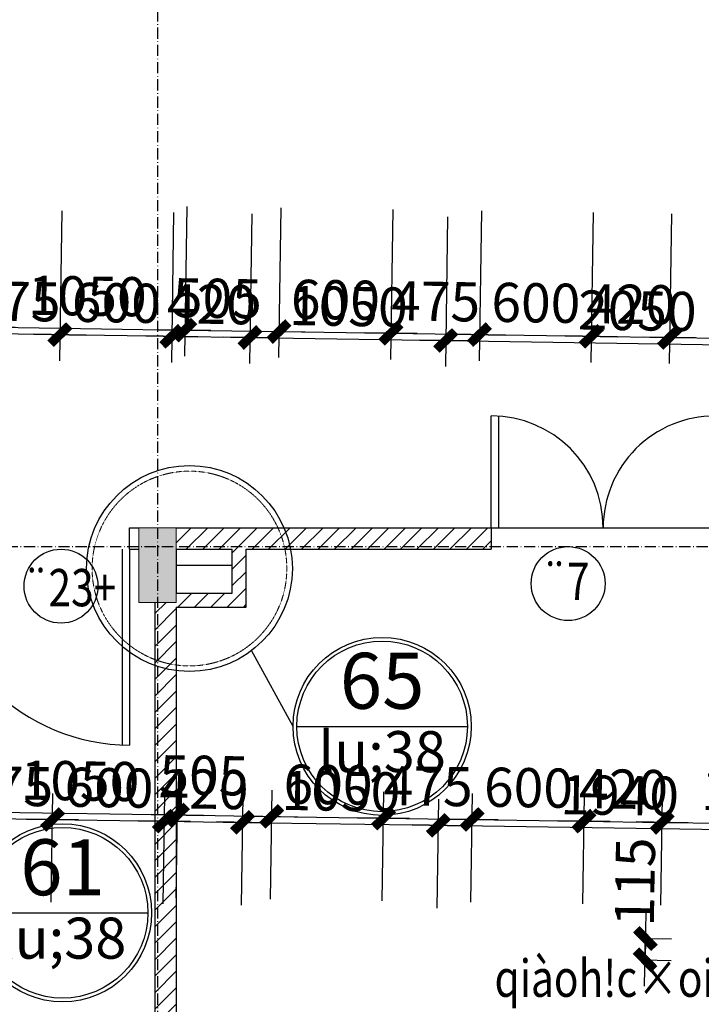
# Model space of a CAD drawing. Units: millimetres. Extents: x 13237 to 113640, y 14908 to 279497.
# Drawn here: x 33102 to 36758, y 85171 to 90450 of the extents above; entities that cross this region are included whole.
import ezdxf
from ezdxf.enums import TextEntityAlignment as Align

# ---------------------------------------------------------------- set-up
doc = ezdxf.new("R2010")
doc.units = ezdxf.units.MM
doc.linetypes.add('ACAD_ISO10W100', pattern=[18.5, 12, -3, 0.5, -3])
doc.linetypes.add('HIDDEN', pattern=[0.375, 0.25, -0.125])
for name, color, linetype in [('_Dim', 127, 'Continuous'), ('Cat', 4, 'Continuous'), ('Cua Di', 32, 'Continuous'), ('Hat Tuong', 67, 'Continuous'), ('Manh2', 6, 'Continuous'), ('TEXT', 23, 'Continuous'), ('Text1', 2, 'Continuous'), ('THAY', 7, 'Continuous'), ('Thep', 1, 'Continuous'), ('Tim', 8, 'ACAD_ISO10W100')]:
    doc.layers.add(name, color=color, linetype=linetype)
doc.layers.add('Cot', color=6, linetype='Continuous', lineweight=20)
doc.layers.add('khuat', color=8, linetype='HIDDEN', lineweight=9)
doc.styles.add('AVanH-B', font='VHAVANB.TTF', dxfattribs={"width": 0.8})
doc.styles.add('AVanH-R', font='VHAVAN.TTF', dxfattribs={"width": 0.8})
doc.styles.add('DIM', font='arial.ttf')
doc.dimstyles.new('D100A', dxfattribs={"dimscale": 70, "dimtxt": 3, "dimasz": 0.01, "dimexe": 2, "dimexo": 0, "dimgap": 1, "dimtad": 1, "dimdec": 0, "dimrnd": 1, "dimdsep": 46, "dimtxsty": 'DIM', "dimblk1": 'DEFAULT', "dimblk2": 'DEFAULT', "dimsah": 1, "dimcen": -3, "dimdle": 1, "dimclrd": 256, "dimclre": 256, "dimclrt": 2, "dimaunit": 1, "dimadec": 0, "dimazin": 0, "dimtfac": 1, "dimtdec": 0, "dimtix": 1, "dimtmove": 2, "dimatfit": 3, "dimldrblk": 'DEFAULT', "dimfxl": 0, "dimtvp": 0.083333, "dimtolj": 1, "dimarcsym": 0})

# ---------------------------------------------------------------- blocks, each defined once
blk = doc.blocks.new('DEFAULT')
at = {"color": 8}
blk.add_line((-200, 0), (200, 0), dxfattribs=at)
at = {"const_width": 70}
blk.add_lwpolyline([(-70.7, -70.7), (70.7, 70.7)], dxfattribs=at)
blk = doc.blocks.new('*D959')
at = {"layer": '_Dim', "lineweight": -2, "ltscale": 5, "transparency": 16777216}
for p, q in [((139870.1, 111109.7), (139857.9, 110306.2)), ((140920, 111093.7), (140907.8, 110290.2)), ((139860.7, 110446.1), (140909.2, 110430.2))]:
    blk.add_line(p, q, dxfattribs=at)
at = {"layer": 'Defpoints', "color": 0, "ltscale": 5, "transparency": 16777216}
for p in [(139870.1, 111109.7), (140920, 111093.7), (140909.9, 110430.2)]:
    blk.add_point(p, dxfattribs=at)
at = {"layer": '_Dim', "lineweight": -2, "ltscale": 5, "transparency": 16777216, "xscale": 0.7000000000000001, "yscale": 0.7000000000000001, "zscale": 0.7000000000000001}
for p, rotation in [((139860, 110446.2), 179.1286187326865), ((140909.9, 110430.2), 359.1286187326865)]:
    blk.add_blockref('DEFAULT', p, dxfattribs=dict(at, rotation=rotation))
at = {"layer": '_Dim', "color": 2, "ltscale": 5, "transparency": 16777216, "insert": (140387.6, 110613.1), "char_height": 210, "attachment_point": 5, "rotation": 359.1286, "style": 'DIM'}
blk.add_mtext('\\A1;1050', dxfattribs=at)
blk = doc.blocks.new('*D960')
at = {"layer": '_Dim', "lineweight": -2, "ltscale": 5, "transparency": 16777216}
for p, q in [((140920, 111093.7), (140907.8, 110290.2)), ((141425.4, 111086.1), (141413.2, 110282.5)), ((140910.6, 110430.2), (141414.6, 110422.5))]:
    blk.add_line(p, q, dxfattribs=at)
at = {"layer": 'Defpoints', "color": 0, "ltscale": 5, "transparency": 16777216}
for p in [(140920, 111093.7), (141425.4, 111086.1), (141415.3, 110422.5)]:
    blk.add_point(p, dxfattribs=at)
at = {"layer": '_Dim', "lineweight": -2, "ltscale": 5, "transparency": 16777216, "xscale": 0.7000000000000001, "yscale": 0.7000000000000001, "zscale": 0.7000000000000001}
for p, rotation in [((140909.9, 110430.2), 179.1286187326865), ((141415.3, 110422.5), 359.1286187326865)]:
    blk.add_blockref('DEFAULT', p, dxfattribs=dict(at, rotation=rotation))
at = {"layer": '_Dim', "color": 2, "ltscale": 5, "transparency": 16777216, "insert": (141084.6, 110600.8), "char_height": 210, "attachment_point": 5, "rotation": 359.1286, "style": 'DIM'}
blk.add_mtext('\\A1;505', dxfattribs=at)
blk = doc.blocks.new('*D961')
at = {"layer": '_Dim', "lineweight": -2, "ltscale": 5, "transparency": 16777216}
for p, q in [((141425.4, 111086.1), (141413.2, 110282.5)), ((142025.3, 111076.9), (142013.1, 110273.4)), ((141414.6, 110422.5), (141413.9, 110422.5)), ((141415.3, 110422.5), (142015.3, 110413.4)), ((142016, 110413.4), (142016.7, 110413.4))]:
    blk.add_line(p, q, dxfattribs=at)
at = {"layer": 'Defpoints', "color": 0, "ltscale": 5, "transparency": 16777216}
for p in [(141425.4, 111086.1), (142025.3, 111076.9), (142015.3, 110413.4)]:
    blk.add_point(p, dxfattribs=at)
at = {"layer": '_Dim', "lineweight": -2, "ltscale": 5, "transparency": 16777216, "xscale": 0.7000000000000001, "yscale": 0.7000000000000001, "zscale": 0.7000000000000001}
for p, rotation in [((141415.3, 110422.5), 359.1286187326865), ((142015.3, 110413.4), 179.1286187326865)]:
    blk.add_blockref('DEFAULT', p, dxfattribs=dict(at, rotation=rotation))
at = {"layer": '_Dim', "color": 2, "ltscale": 5, "transparency": 16777216, "insert": (141717.9, 110592.9), "char_height": 210, "attachment_point": 5, "rotation": 359.1286, "style": 'DIM'}
blk.add_mtext('\\A1;600', dxfattribs=at)
blk = doc.blocks.new('*D962')
at = {"layer": '_Dim', "lineweight": -2, "ltscale": 5, "transparency": 16777216}
for p, q in [((142025.3, 111076.9), (142013.1, 110273.4)), ((142500.3, 111069.7), (142488.1, 110266.2)), ((142014.6, 110413.4), (142013.9, 110413.4)), ((142015.3, 110413.4), (142490.2, 110406.1)), ((142490.9, 110406.1), (142491.6, 110406.1))]:
    blk.add_line(p, q, dxfattribs=at)
at = {"layer": 'Defpoints', "color": 0, "ltscale": 5, "transparency": 16777216}
for p in [(142025.3, 111076.9), (142500.3, 111069.7), (142490.2, 110406.1)]:
    blk.add_point(p, dxfattribs=at)
at = {"layer": '_Dim', "lineweight": -2, "ltscale": 5, "transparency": 16777216, "xscale": 0.7000000000000001, "yscale": 0.7000000000000001, "zscale": 0.7000000000000001}
for p, rotation in [((142015.3, 110413.4), 359.1286187326865), ((142490.2, 110406.1), 179.1286187326865)]:
    blk.add_blockref('DEFAULT', p, dxfattribs=dict(at, rotation=rotation))
at = {"layer": '_Dim', "color": 2, "ltscale": 5, "transparency": 16777216, "insert": (142255.4, 110584.7), "char_height": 210, "attachment_point": 5, "rotation": 359.1286, "style": 'DIM'}
blk.add_mtext('\\A1;475', dxfattribs=at)
blk = doc.blocks.new('*D963')
at = {"layer": '_Dim', "lineweight": -2, "ltscale": 5, "transparency": 16777216}
for p, q in [((142500.3, 111069.7), (142488.1, 110266.2)), ((143100.2, 111060.6), (143088, 110257)), ((142489.5, 110406.2), (142488.8, 110406.2)), ((142490.2, 110406.1), (143090.1, 110397)), ((143090.8, 110397), (143091.5, 110397))]:
    blk.add_line(p, q, dxfattribs=at)
at = {"layer": 'Defpoints', "color": 0, "ltscale": 5, "transparency": 16777216}
for p in [(142500.3, 111069.7), (143100.2, 111060.6), (143090.1, 110397)]:
    blk.add_point(p, dxfattribs=at)
at = {"layer": '_Dim', "lineweight": -2, "ltscale": 5, "transparency": 16777216, "xscale": 0.7000000000000001, "yscale": 0.7000000000000001, "zscale": 0.7000000000000001}
for p, rotation in [((142490.2, 110406.1), 359.1286187326865), ((143090.1, 110397), 179.1286187326865)]:
    blk.add_blockref('DEFAULT', p, dxfattribs=dict(at, rotation=rotation))
at = {"layer": '_Dim', "color": 2, "ltscale": 5, "transparency": 16777216, "insert": (142792.8, 110576.6), "char_height": 210, "attachment_point": 5, "rotation": 359.1286, "style": 'DIM'}
blk.add_mtext('\\A1;600', dxfattribs=at)
blk = doc.blocks.new('*D964')
at = {"layer": '_Dim', "lineweight": -2, "ltscale": 5, "transparency": 16777216}
for p, q in [((143100.2, 111060.6), (143088, 110257)), ((143519.7, 111054.2), (143507.5, 110250.7)), ((143089.4, 110397), (143088.7, 110397)), ((143090.1, 110397), (143509.6, 110390.6)), ((143510.3, 110390.6), (143511, 110390.6))]:
    blk.add_line(p, q, dxfattribs=at)
at = {"layer": 'Defpoints', "color": 0, "ltscale": 5, "transparency": 16777216}
for p in [(143100.2, 111060.6), (143519.7, 111054.2), (143509.6, 110390.6)]:
    blk.add_point(p, dxfattribs=at)
at = {"layer": '_Dim', "lineweight": -2, "ltscale": 5, "transparency": 16777216, "xscale": 0.7000000000000001, "yscale": 0.7000000000000001, "zscale": 0.7000000000000001}
for p, rotation in [((143090.1, 110397), 359.1286187326865), ((143509.6, 110390.6), 179.1286187326865)]:
    blk.add_blockref('DEFAULT', p, dxfattribs=dict(at, rotation=rotation))
at = {"layer": '_Dim', "color": 2, "ltscale": 5, "transparency": 16777216, "insert": (143302.5, 110568.8), "char_height": 210, "attachment_point": 5, "rotation": 359.1286, "style": 'DIM'}
blk.add_mtext('\\A1;420', dxfattribs=at)
blk = doc.blocks.new('*D965')
at = {"layer": '_Dim', "lineweight": -2, "ltscale": 5, "transparency": 16777216}
for p, q in [((143519.7, 111054.2), (143507.5, 110250.7)), ((144569.6, 111038.2), (144557.3, 110234.7)), ((143510.3, 110390.6), (144558.8, 110374.7))]:
    blk.add_line(p, q, dxfattribs=at)
at = {"layer": 'Defpoints', "color": 0, "ltscale": 5, "transparency": 16777216}
for p in [(143519.7, 111054.2), (144569.6, 111038.2), (144559.5, 110374.7)]:
    blk.add_point(p, dxfattribs=at)
at = {"layer": '_Dim', "lineweight": -2, "ltscale": 5, "transparency": 16777216, "xscale": 0.7000000000000001, "yscale": 0.7000000000000001, "zscale": 0.7000000000000001}
for p, rotation in [((143509.6, 110390.6), 179.1286187326865), ((144559.5, 110374.7), 359.1286187326865)]:
    blk.add_blockref('DEFAULT', p, dxfattribs=dict(at, rotation=rotation))
at = {"layer": '_Dim', "color": 2, "ltscale": 5, "transparency": 16777216, "insert": (144037.2, 110557.6), "char_height": 210, "attachment_point": 5, "rotation": 359.1286, "style": 'DIM'}
blk.add_mtext('\\A1;1050', dxfattribs=at)
blk = doc.blocks.new('*D966')
at = {"layer": '_Dim', "lineweight": -2, "ltscale": 5, "transparency": 16777216}
for p, q in [((144569.6, 111038.2), (144557.3, 110234.7)), ((146619.3, 111007.1), (146607.1, 110203.5)), ((144560.2, 110374.7), (146608.5, 110343.5))]:
    blk.add_line(p, q, dxfattribs=at)
at = {"layer": 'Defpoints', "color": 0, "ltscale": 5, "transparency": 16777216}
for p in [(144569.6, 111038.2), (146619.3, 111007.1), (146609.2, 110343.5)]:
    blk.add_point(p, dxfattribs=at)
at = {"layer": '_Dim', "lineweight": -2, "ltscale": 5, "transparency": 16777216, "xscale": 0.7000000000000001, "yscale": 0.7000000000000001, "zscale": 0.7000000000000001}
for p, rotation in [((144559.5, 110374.7), 179.1286187326865), ((146609.2, 110343.5), 359.1286187326865)]:
    blk.add_blockref('DEFAULT', p, dxfattribs=dict(at, rotation=rotation))
at = {"layer": '_Dim', "color": 2, "ltscale": 5, "transparency": 16777216, "insert": (145587, 110534.1), "char_height": 210, "attachment_point": 5, "rotation": 359.1286, "style": 'DIM'}
blk.add_mtext('\\A1;2050', dxfattribs=at)
blk = doc.blocks.new('*D988')
at = {"layer": '_Dim', "lineweight": -2, "ltscale": 5, "transparency": 16777216}
for p, q in [((144513.2, 107331.1), (144522.1, 107914.8)), ((146452, 107271.2), (146461.3, 107885.3)), ((144520.6, 107774.8), (146458.5, 107745.4))]:
    blk.add_line(p, q, dxfattribs=at)
at = {"layer": 'Defpoints', "color": 0, "ltscale": 5, "transparency": 16777216}
for p in [(146459.2, 107745.4), (144513.2, 107331.1), (146452, 107271.2)]:
    blk.add_point(p, dxfattribs=at)
at = {"layer": '_Dim', "lineweight": -2, "ltscale": 5, "transparency": 16777216, "xscale": 0.7000000000000001, "yscale": 0.7000000000000001, "zscale": 0.7000000000000001}
for p, rotation in [((144519.9, 107774.8), 179.1286187326865), ((146459.2, 107745.4), 359.1286187326865)]:
    blk.add_blockref('DEFAULT', p, dxfattribs=dict(at, rotation=rotation))
at = {"layer": '_Dim', "color": 2, "ltscale": 5, "transparency": 16777216, "insert": (145492.2, 107935.1), "char_height": 210, "attachment_point": 5, "rotation": 359.1286, "style": 'DIM'}
blk.add_mtext('\\A1;1940', dxfattribs=at)
blk = doc.blocks.new('*D1402')
at = {"layer": '_Dim', "lineweight": -2, "ltscale": 5, "transparency": 16777216}
for p, q in [((145620.5, 107168), (145770, 107165.8)), ((145630, 107167.9), (145628.3, 107052.9)), ((145630, 107168.6), (145630.1, 107169.3)), ((145618.8, 107053.1), (145768.3, 107050.8)), ((145628.3, 107052.2), (145628.3, 107051.5))]:
    blk.add_line(p, q, dxfattribs=at)
at = {"layer": 'Defpoints', "color": 0, "ltscale": 5, "transparency": 16777216}
for p in [(145620.5, 107168), (145618.8, 107053.1), (145628.3, 107052.9)]:
    blk.add_point(p, dxfattribs=at)
at = {"layer": '_Dim', "lineweight": -2, "ltscale": 5, "transparency": 16777216, "xscale": 0.7000000000000001, "yscale": 0.7000000000000001, "zscale": 0.7000000000000001}
for p, rotation in [((145630, 107167.9), 269.1286187326929), ((145628.3, 107052.9), 89.12861873269286)]:
    blk.add_blockref('DEFAULT', p, dxfattribs=dict(at, rotation=rotation))
at = {"layer": '_Dim', "color": 2, "ltscale": 5, "transparency": 16777216, "insert": (145574.1, 107471.3), "char_height": 210, "attachment_point": 5, "rotation": 89.1286, "style": 'DIM'}
blk.add_mtext('\\A1;115', dxfattribs=at)
blk = doc.blocks.new('*D1996')
at = {"layer": '_Dim', "lineweight": -2, "ltscale": 5, "transparency": 16777216}
for p, q in [((139813.7, 107402.6), (139822.6, 107986.3)), ((140863.6, 107386.6), (140872.5, 107970.3)), ((139821.2, 107846.3), (140869.6, 107830.4))]:
    blk.add_line(p, q, dxfattribs=at)
at = {"layer": 'Defpoints', "color": 0, "ltscale": 5, "transparency": 16777216}
for p in [(140870.3, 107830.4), (139813.7, 107402.6), (140863.6, 107386.6)]:
    blk.add_point(p, dxfattribs=at)
at = {"layer": '_Dim', "lineweight": -2, "ltscale": 5, "transparency": 16777216, "xscale": 0.7000000000000001, "yscale": 0.7000000000000001, "zscale": 0.7000000000000001}
for p, rotation in [((139820.5, 107846.3), 179.1286432790197), ((140870.3, 107830.4), 359.1286432790197)]:
    blk.add_blockref('DEFAULT', p, dxfattribs=dict(at, rotation=rotation))
at = {"layer": '_Dim', "color": 2, "ltscale": 5, "transparency": 16777216, "insert": (140348.1, 108013.3), "char_height": 210, "attachment_point": 5, "rotation": 359.1286, "style": 'DIM'}
blk.add_mtext('\\A1;1050', dxfattribs=at)
blk = doc.blocks.new('*D1997')
at = {"layer": '_Dim', "lineweight": -2, "ltscale": 5, "transparency": 16777216}
for p, q in [((140863.6, 107386.6), (140872.5, 107970.3)), ((141369, 107378.9), (141377.9, 107962.7)), ((140871, 107830.3), (141375.1, 107822.7))]:
    blk.add_line(p, q, dxfattribs=at)
at = {"layer": 'Defpoints', "color": 0, "ltscale": 5, "transparency": 16777216}
for p in [(141375.8, 107822.7), (140863.6, 107386.6), (141369, 107378.9)]:
    blk.add_point(p, dxfattribs=at)
at = {"layer": '_Dim', "lineweight": -2, "ltscale": 5, "transparency": 16777216, "xscale": 0.7000000000000001, "yscale": 0.7000000000000001, "zscale": 0.7000000000000001}
for p, rotation in [((140870.3, 107830.4), 179.1286432790197), ((141375.8, 107822.7), 359.1286432790197)]:
    blk.add_blockref('DEFAULT', p, dxfattribs=dict(at, rotation=rotation))
at = {"layer": '_Dim', "color": 2, "ltscale": 5, "transparency": 16777216, "insert": (141012.6, 108043), "char_height": 210, "attachment_point": 5, "rotation": 359.1286, "style": 'DIM'}
blk.add_mtext('\\A1;505', dxfattribs=at)
blk = doc.blocks.new('*D1998')
at = {"layer": '_Dim', "lineweight": -2, "ltscale": 5, "transparency": 16777216}
for p, q in [((141369, 107378.9), (141377.9, 107962.7)), ((141969, 107369.8), (141977.8, 107953.5)), ((141375.1, 107822.7), (141374.4, 107822.7)), ((141375.8, 107822.7), (141975.7, 107813.5)), ((141976.4, 107813.5), (141977.1, 107813.5))]:
    blk.add_line(p, q, dxfattribs=at)
at = {"layer": 'Defpoints', "color": 0, "ltscale": 5, "transparency": 16777216}
for p in [(141975.7, 107813.5), (141369, 107378.9), (141969, 107369.8)]:
    blk.add_point(p, dxfattribs=at)
at = {"layer": '_Dim', "lineweight": -2, "ltscale": 5, "transparency": 16777216, "xscale": 0.7000000000000001, "yscale": 0.7000000000000001, "zscale": 0.7000000000000001}
for p, rotation in [((141375.8, 107822.7), 359.1286432790197), ((141975.7, 107813.5), 179.1286432790197)]:
    blk.add_blockref('DEFAULT', p, dxfattribs=dict(at, rotation=rotation))
at = {"layer": '_Dim', "color": 2, "ltscale": 5, "transparency": 16777216, "insert": (141678.4, 107993.1), "char_height": 210, "attachment_point": 5, "rotation": 359.1286, "style": 'DIM'}
blk.add_mtext('\\A1;600', dxfattribs=at)
blk = doc.blocks.new('*D1999')
at = {"layer": '_Dim', "lineweight": -2, "ltscale": 5, "transparency": 16777216}
for p, q in [((141969, 107369.8), (141977.8, 107953.5)), ((142443.9, 107362.6), (142452.8, 107946.3)), ((141975, 107813.6), (141974.3, 107813.6)), ((141975.7, 107813.5), (142450.7, 107806.3)), ((142451.4, 107806.3), (142452.1, 107806.3))]:
    blk.add_line(p, q, dxfattribs=at)
at = {"layer": 'Defpoints', "color": 0, "ltscale": 5, "transparency": 16777216}
for p in [(142450.7, 107806.3), (141969, 107369.8), (142443.9, 107362.6)]:
    blk.add_point(p, dxfattribs=at)
at = {"layer": '_Dim', "lineweight": -2, "ltscale": 5, "transparency": 16777216, "xscale": 0.7000000000000001, "yscale": 0.7000000000000001, "zscale": 0.7000000000000001}
for p, rotation in [((141975.7, 107813.5), 359.1286432790197), ((142450.7, 107806.3), 179.1286432790197)]:
    blk.add_blockref('DEFAULT', p, dxfattribs=dict(at, rotation=rotation))
at = {"layer": '_Dim', "color": 2, "ltscale": 5, "transparency": 16777216, "insert": (142215.8, 107984.9), "char_height": 210, "attachment_point": 5, "rotation": 359.1286, "style": 'DIM'}
blk.add_mtext('\\A1;475', dxfattribs=at)
blk = doc.blocks.new('*D2000')
at = {"layer": '_Dim', "lineweight": -2, "ltscale": 5, "transparency": 16777216}
for p, q in [((142443.9, 107362.6), (142452.8, 107946.3)), ((143043.8, 107353.5), (143052.7, 107937.2)), ((142450, 107806.3), (142449.3, 107806.3)), ((142450.7, 107806.3), (143050.6, 107797.2)), ((143051.3, 107797.2), (143052, 107797.2))]:
    blk.add_line(p, q, dxfattribs=at)
at = {"layer": 'Defpoints', "color": 0, "ltscale": 5, "transparency": 16777216}
for p in [(143050.6, 107797.2), (142443.9, 107362.6), (143043.8, 107353.5)]:
    blk.add_point(p, dxfattribs=at)
at = {"layer": '_Dim', "lineweight": -2, "ltscale": 5, "transparency": 16777216, "xscale": 0.7000000000000001, "yscale": 0.7000000000000001, "zscale": 0.7000000000000001}
for p, rotation in [((142450.7, 107806.3), 359.1286432790197), ((143050.6, 107797.2), 179.1286432790197)]:
    blk.add_blockref('DEFAULT', p, dxfattribs=dict(at, rotation=rotation))
at = {"layer": '_Dim', "color": 2, "ltscale": 5, "transparency": 16777216, "insert": (142753.3, 107976.7), "char_height": 210, "attachment_point": 5, "rotation": 359.1286, "style": 'DIM'}
blk.add_mtext('\\A1;600', dxfattribs=at)
blk = doc.blocks.new('*D2001')
at = {"layer": '_Dim', "lineweight": -2, "ltscale": 5, "transparency": 16777216}
for p, q in [((143043.8, 107353.5), (143052.7, 107937.2)), ((143463.3, 107347.1), (143472.2, 107930.8)), ((143049.9, 107797.2), (143049.2, 107797.2)), ((143050.6, 107797.2), (143470, 107790.8)), ((143470.7, 107790.8), (143471.4, 107790.8))]:
    blk.add_line(p, q, dxfattribs=at)
at = {"layer": 'Defpoints', "color": 0, "ltscale": 5, "transparency": 16777216}
for p in [(143470, 107790.8), (143043.8, 107353.5), (143463.3, 107347.1)]:
    blk.add_point(p, dxfattribs=at)
at = {"layer": '_Dim', "lineweight": -2, "ltscale": 5, "transparency": 16777216, "xscale": 0.7000000000000001, "yscale": 0.7000000000000001, "zscale": 0.7000000000000001}
for p, rotation in [((143050.6, 107797.2), 359.1286432790197), ((143470, 107790.8), 179.1286432790197)]:
    blk.add_blockref('DEFAULT', p, dxfattribs=dict(at, rotation=rotation))
at = {"layer": '_Dim', "color": 2, "ltscale": 5, "transparency": 16777216, "insert": (143263, 107969), "char_height": 210, "attachment_point": 5, "rotation": 359.1286, "style": 'DIM'}
blk.add_mtext('\\A1;420', dxfattribs=at)
blk = doc.blocks.new('*D2002')
at = {"layer": '_Dim', "lineweight": -2, "ltscale": 5, "transparency": 16777216}
for p, q in [((143463.3, 107347.1), (143472.2, 107930.8)), ((144513.2, 107331.1), (144522.1, 107914.8)), ((143470.7, 107790.8), (144519.2, 107774.9))]:
    blk.add_line(p, q, dxfattribs=at)
at = {"layer": 'Defpoints', "color": 0, "ltscale": 5, "transparency": 16777216}
for p in [(144519.9, 107774.8), (143463.3, 107347.1), (144513.2, 107331.1)]:
    blk.add_point(p, dxfattribs=at)
at = {"layer": '_Dim', "lineweight": -2, "ltscale": 5, "transparency": 16777216, "xscale": 0.7000000000000001, "yscale": 0.7000000000000001, "zscale": 0.7000000000000001}
for p, rotation in [((143470, 107790.8), 179.1286432790197), ((144519.9, 107774.8), 359.1286432790197)]:
    blk.add_blockref('DEFAULT', p, dxfattribs=dict(at, rotation=rotation))
at = {"layer": '_Dim', "color": 2, "ltscale": 5, "transparency": 16777216, "insert": (143997.6, 107957.8), "char_height": 210, "attachment_point": 5, "rotation": 359.1286, "style": 'DIM'}
blk.add_mtext('\\A1;1050', dxfattribs=at)
blk = doc.blocks.new('$174270_B18')
at = {"layer": 'Cat', "ltscale": 5}
for p, q in [((142864.2, 109370.2), (142914.2, 109370.2)), ((142864.2, 109255.2), (142864.2, 109370.2)), ((143114.2, 109370.2), (144803.7, 109370.2)), ((144803.7, 109370.2), (144803.7, 109255.2)), ((142864.2, 109255.2), (142914.2, 109255.2)), ((143114.2, 109255.2), (143114.2, 109020.2)), ((143114.2, 109255.2), (143414.2, 109255.2)), ((143414.2, 109020.2), (143414.2, 109255.2)), ((143489.2, 109255.2), (144803.7, 109255.2)), ((143489.2, 108945.2), (143489.2, 109255.2)), ((143114.2, 109020.2), (143414.2, 109020.2)), ((142999.2, 108970.2), (142999.2, 105070.2)), ((143114.2, 108945.2), (143114.2, 104770.2)), ((143114.2, 108945.2), (143489.2, 108945.2))]:
    blk.add_line(p, q, dxfattribs=at)
at = {"layer": 'Cua Di', "ltscale": 5}
for p, q in [((144803.7, 109370.2), (144803.7, 109970.2)), ((144843.7, 109370.2), (144843.7, 109970.2)), ((144803.7, 109370.2), (146003.7, 109370.2)), ((142824.2, 109255.2), (142824.2, 108206)), ((142864.2, 109255.2), (142864.2, 108205.2))]:
    blk.add_line(p, q, dxfattribs=at)
at = {"layer": 'TEXT'}
for p, q in [((143740.7, 108305.4), (143518.3, 108711.8)), ((143760.7, 108305.4), (144675.6, 108305.4)), ((142046.9, 107305.5), (142961.8, 107305.5))]:
    blk.add_line(p, q, dxfattribs=at)
at = {"layer": 'THAY', "linetype": 'Continuous'}
blk.add_line((143114.2, 109170.2), (143414.2, 109170.2), dxfattribs=at)
at = {"layer": 'Tim', "ltscale": 5}
for p, q in [((143014.2, 124170.2), (143014.2, 104770.2)), ((132214.2, 109270.2), (156614.2, 109270.3))]:
    blk.add_line(p, q, dxfattribs=at)
blk = doc.blocks.new('$174270_B11')
at = {"layer": '_Dim', "ltscale": 5}
for base, p1, p2, picture, middle in [((139214.2, 112560.4), (138164.2, 113224), (139214.2, 113224), '*D959', (138689.2, 112735.4)), ((140319.7, 112560.4), (139719.7, 113224), (140319.7, 113224), '*D961', (140019.7, 112735.4)), ((140794.7, 112560.4), (140319.7, 113224), (140794.7, 113224), '*D962', (140557.2, 112735.4)), ((141394.7, 112560.4), (140794.7, 113224), (141394.7, 113224), '*D963', (141094.7, 112735.4)), ((141814.1865, 112560.3544), (141394.6718, 113223.9878), (141814.1865, 113223.9878), '*D964', (141604.4291, 112735.3544)), ((142864.2, 112560.4), (141814.2, 113224), (142864.2, 113224), '*D965', (142339.2, 112735.4)), ((144914.2, 112560.4), (142864.2, 113224), (144914.2, 113224), '*D966', (143889.2, 112735.4)), ((144803.6932, 109960.2269), (142864.1873, 109516.45), (144803.6932, 109485.999), '*D988', (143833.9402, 110135.2269))]:
    dim = blk.add_linear_dim(base=base, p1=p1, p2=p2, dimstyle='D100A', dxfattribs=at)
    dim.commit()
    dim.dimension.update_dxf_attribs({"geometry": picture, "text_midpoint": middle})
dim = blk.add_linear_dim(base=(139719.6734, 112560.3545), p1=(139214.1741, 113223.9879), p2=(139719.6734, 113223.988), dimstyle='D100A', dxfattribs=at)
dim.commit()
dim.dimension.update_dxf_attribs({"geometry": '*D960', "text_midpoint": (139386.2529, 112733.5895), "dimtype": 128})
for base, p1, p2, picture, middle in [((139214.2, 109960.2), (138164.2, 109516.4), (139214.2, 109516.4), '*D1996', (138689.2, 110135.2)), ((140319.7, 109960.2), (139719.7, 109516.4), (140319.7, 109516.4), '*D1998', (140019.7, 110135.2)), ((140794.7, 109960.2), (140319.7, 109516.4), (140794.7, 109516.4), '*D1999', (140557.2, 110135.2)), ((141394.7, 109960.2), (140794.7, 109516.4), (141394.7, 109516.4), '*D2000', (141094.7, 110135.2)), ((141814.1871, 109960.2269), (141394.6726, 109516.4494), (141814.1873, 109516.4495), '*D2001', (141604.4297, 110135.2268)), ((142864.2, 109960.2), (141814.2, 109516.4), (142864.2, 109516.4), '*D2002', (142339.2, 110135.2))]:
    dim = blk.add_linear_dim(base=base, p1=p1, p2=p2, angle=0, dimstyle='D100A', dxfattribs=at)
    dim.commit()
    dim.dimension.update_dxf_attribs({"geometry": picture, "text_midpoint": middle})
for base, p1, p2, angle, picture, middle in [((139719.674, 109960.2269), (139214.1749, 109516.4483), (139719.6742, 109516.4484), 0, '*D1997', (139353.2265, 110174.9713)), ((143983.4, 109255.2), (143973.9, 109370.2), (143973.9, 109255.2), 90, '*D1402', (143922.9, 109672.7))]:
    dim = blk.add_linear_dim(base=base, p1=p1, p2=p2, angle=angle, dimstyle='D100A', dxfattribs=at)
    dim.commit()
    dim.dimension.update_dxf_attribs({"geometry": picture, "text_midpoint": middle, "dimtype": 128})
blk = doc.blocks.new('$174270_B16')
at = {"layer": 'Text1', "ltscale": 5}
for name in ['$174270_B18', '$174270_B11']:
    blk.add_blockref(name, (0, 0), dxfattribs=at)

msp = doc.modelspace()

# ---------------------------------------------------------------- hatches: boundary and pattern name
at = {"layer": 'Cot', "ltscale": 5}
msp.add_hatch(color=256, dxfattribs=at).paths.add_polyline_path([(33941.8, 87611), (33941.8, 87726), (33741.8, 87726), (33741.8, 87326), (33941.8, 87326), (33941.8, 87376), (33941.8, 87376), (33941.8, 87611)])
at = {"layer": 'Hat Tuong', "ltscale": 5}
h = msp.add_hatch(dxfattribs=at)
h.set_pattern_fill('ANSI31', color=256, scale=500, style=0)
h.set_pattern_definition([(45, (-932005.8, -604739.744), (-44.1941738, 44.1941738), [])])
h.paths.add_polyline_path([(33941.8, 87301), (34316.8, 87301), (34316.8, 87611), (35631.3, 87611), (35631.3, 87726), (33941.8, 87726), (33941.8, 87611), (34241.8, 87611), (34241.8, 87376), (33941.8, 87376), (33941.8, 87326), (33826.8, 87326), (33826.9, 83426), (33941.9, 83426)])

# ---------------------------------------------------------------- linework, layer by layer
at = {"layer": 'Cot', "ltscale": 5}
msp.add_lwpolyline([(33741.8, 87726), (33941.8, 87726), (33941.8, 87326), (33741.8, 87326)], close=True, dxfattribs=at)
at = {"layer": 'Cua Di', "ltscale": 5}
for centre, radius, start, end in [((35631.3, 87726), 600, 0.0001, 90.0001), ((36831.3, 87726), 600, 90.0001, 180.0001), ((33691.8, 87610.9), 1050, 180.0001, 270.0012)]:
    msp.add_arc(centre, radius, start, end, dxfattribs=at)
at = {"layer": 'khuat', "ltscale": 5}
msp.add_circle((34012.6, 87507.5), 522.1, dxfattribs=at)
at = {"layer": 'Manh2', "ltscale": 5}
for centre in [(33323.6, 87413.1), (36043.3, 87426.8)]:
    msp.add_circle(centre, 198.3, dxfattribs=at)
at = {"layer": 'TEXT'}
for centre, radius in [((35045.8, 86661.1), 477.4), ((35045.8, 86661.1), 457.4), ((33332, 85661.2), 477.4), ((33332, 85661.2), 457.4)]:
    msp.add_circle(centre, radius, dxfattribs=at)
at = {"layer": 'Thep', "ltscale": 5}
msp.add_circle((34012.6, 87507.5), 552.1, dxfattribs=at)

# ---------------------------------------------------------------- block references
for name, p in [('$174270_B16', (-109172.4, -21644.3)), ('$174270_B18', (-109172.4, -21644.3)), ('$174270_B11', (-106922.4, -21644.3))]:
    msp.add_blockref(name, p)

# ---------------------------------------------------------------- texts
at = {"layer": 'TEXT', "style": 'AVanH-B'}
for s, height, p in [('65', 300, (35045.8, 86866.6)), ('lu;38', 220, (35045.8, 86497)), ('61', 300, (33332, 85866.7)), ('lu;38', 220, (33332, 85497.1))]:
    msp.add_text(s, height=height, rotation=0, dxfattribs=at).set_placement(p, align=Align.MIDDLE)
at = {"layer": 'Text1', "ltscale": 5, "style": 'AVanH-R', "width": 0.8}
for s, p in [('¨7', (35904.8, 87339.4)), ('¨23+', (33124.1, 87305)), ('qiàoh!c×oi!4', (35648.6, 85210.8))]:
    msp.add_text(s, height=200, rotation=0.0001, dxfattribs=at).set_placement(p)

doc.saveas('drawing.dxf')
